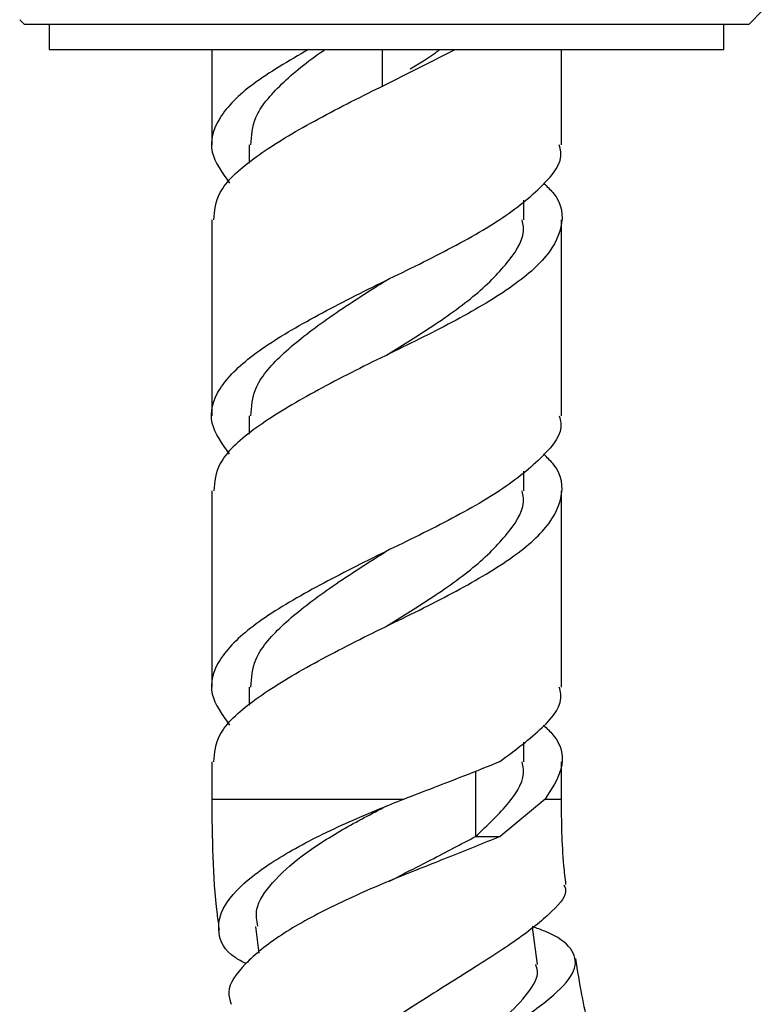
# Model space of a CAD drawing. Units: millimetres. Extents: x 5 to 995, y 5 to 995.
# Drawn here: x 390 to 405, y 529 to 548 of the extents above; entities that cross this region are included whole.
import ezdxf

# ---------------------------------------------------------------- set-up
doc = ezdxf.new("R2010")
doc.units = ezdxf.units.MM

msp = doc.modelspace()

# ---------------------------------------------------------------- linework, layer by layer
at = {"color": 7, "linetype": 'Continuous', "lineweight": 25}
for p, q in [((404.839, 548.312), (405.131, 548.604)), ((390.246, 548.406), (390.339, 548.312)), ((399.471, 548.312), (390.339, 548.312)), ((390.839, 548.312), (390.839, 547.812)), ((404.839, 548.312), (399.471, 548.312)), ((404.339, 547.812), (404.339, 548.312)), ((390.839, 547.812), (399.341, 547.812)), ((394.089, 547.812), (394.089, 545.9)), ((397.484, 547.062), (398.961, 547.812)), ((399.341, 547.812), (404.339, 547.812)), ((401.089, 545.9), (401.089, 547.812)), ((394.839, 545.9), (394.839, 545.534)), ((400.339, 544.4), (400.339, 544.795)), ((394.089, 544.4), (394.089, 540.477)), ((401.089, 540.477), (401.089, 544.4)), ((394.839, 540.477), (394.839, 540.112)), ((400.339, 538.977), (400.339, 539.372)), ((394.089, 538.977), (394.089, 535.054)), ((401.089, 535.054), (401.089, 538.977)), ((394.839, 535.054), (394.839, 534.689)), ((400.339, 533.554), (400.339, 533.95)), ((394.089, 533.554), (394.089, 532.812)), ((401.089, 532.812), (401.089, 533.554)), ((400.766, 532.812), (399.863, 532.062)), ((400.766, 532.812), (401.089, 532.812)), ((399.371, 532.062), (399.863, 532.062)), ((394.965, 530.264), (395.036, 529.73)), ((400.611, 529.5), (400.512, 530.25))]:
    msp.add_line(p, q, dxfattribs=at)
at = {"color": 8, "linetype": 'Continuous', "lineweight": 25}
for p, q in [((397.506, 547.065), (397.506, 547.812)), ((399.371, 533.369), (399.371, 532.062)), ((394.089, 532.812), (397.933, 532.812))]:
    msp.add_line(p, q, dxfattribs=at)
at = {"color": 7, "linetype": 'Continuous', "lineweight": 25, "flags": 128}
for points in [[(397.595, 543.198), (397.595, 543.198), (397.596, 543.198)], [(397.595, 537.775), (397.595, 537.775), (397.596, 537.775)]]:
    msp.add_lwpolyline(points, dxfattribs=at)
at = {"color": 7, "linetype": 'Continuous', "lineweight": 25}
for points, knots in [([(396.027, 547.812), (395.63, 547.581), (394.847, 547.125), (394.181, 546.446), (393.987, 545.774), (394.298, 545.343), (394.447, 545.136)], [0, 0, 0, 0, 0.259507, 0.511705, 0.766292, 1, 1, 1, 1]), ([(394.874, 545.9), (394.885, 546.082), (394.911, 546.492), (395.458, 547.12), (396, 547.572), (396.353, 547.806), (396.363, 547.812)], [0, 0, 0, 0, 0.2834513, 0.6366273, 0.9898034, 1, 1, 1, 1]), ([(398.064, 547.42), (398.241, 547.528), (398.456, 547.66), (398.629, 547.789), (398.66, 547.812)], [0, 0, 0, 0, 0.822996, 1, 1, 1, 1]), ([(394.133, 544.4), (394.149, 544.582), (394.183, 544.992), (394.864, 545.62), (395.95, 546.292), (396.909, 546.782), (397.425, 547.036), (397.482, 547.065)], [0, 0, 0, 0, 0.203604, 0.457596, 0.711588, 0.967985, 1, 1, 1, 1]), ([(394.447, 539.714), (394.298, 539.92), (393.988, 540.351), (394.178, 541.023), (394.851, 541.696), (395.955, 542.369), (397.296, 543.058), (398.692, 543.726), (399.923, 544.408), (400.755, 545.09), (401.138, 545.579), (401.059, 545.853), (401.045, 545.9)], [0, 0, 0, 0, 0.101182, 0.211403, 0.32059, 0.429777, 0.539998, 0.6489, 0.758652, 0.868403, 0.977305, 1, 1, 1, 1]), ([(400.732, 545.136), (400.799, 545.073), (401.105, 544.783), (401.147, 544.257), (400.79, 543.59), (399.914, 542.908), (398.694, 542.226), (397.296, 541.558), (395.951, 540.869), (394.863, 540.197), (394.183, 539.569), (394.149, 539.16), (394.133, 538.977)], [0, 0, 0, 0, 0.0310646, 0.1418903, 0.2513894, 0.3617432, 0.472097, 0.5815961, 0.6924218, 0.8022079, 0.9119939, 1, 1, 1, 1]), ([(397.589, 541.695), (397.875, 541.872), (398.523, 542.274), (399.423, 542.908), (400.077, 543.589), (400.378, 544.079), (400.315, 544.353), (400.304, 544.4)], [0, 0, 0, 0, 0.197448, 0.448389, 0.699331, 0.948081, 1, 1, 1, 1]), ([(394.874, 540.477), (394.886, 540.66), (394.913, 541.069), (395.448, 541.697), (396.302, 542.369), (397.084, 542.877), (397.516, 543.149), (397.589, 543.195)], [0, 0, 0, 0, 0.1997013, 0.4485261, 0.6973508, 0.9488339, 1, 1, 1, 1]), ([(401.045, 540.477), (401.059, 540.43), (401.138, 540.156), (400.755, 539.667), (399.923, 538.985), (398.692, 538.303), (397.309, 537.642), (395.968, 536.953), (394.858, 536.28), (394.178, 535.601), (393.988, 534.929), (394.298, 534.497), (394.447, 534.291)], [0, 0, 0, 0, 0.022695, 0.131597, 0.241349, 0.351101, 0.460003, 0.567058, 0.679409, 0.788596, 0.898818, 1, 1, 1, 1]), ([(394.133, 533.554), (394.149, 533.737), (394.183, 534.147), (394.863, 534.774), (395.951, 535.446), (397.296, 536.135), (398.694, 536.803), (399.914, 537.485), (400.79, 538.167), (401.147, 538.834), (401.105, 539.361), (400.799, 539.65), (400.732, 539.714)], [0, 0, 0, 0, 0.0880061, 0.1977921, 0.3075782, 0.4184039, 0.527903, 0.6382568, 0.7486106, 0.8581097, 0.9689354, 1, 1, 1, 1]), ([(397.589, 536.273), (397.875, 536.449), (398.523, 536.851), (399.423, 537.485), (400.077, 538.167), (400.378, 538.656), (400.315, 538.93), (400.304, 538.977)], [0, 0, 0, 0, 0.1974479, 0.4483893, 0.6993307, 0.9480807, 1, 1, 1, 1]), ([(394.874, 535.054), (394.886, 535.237), (394.913, 535.646), (395.448, 536.274), (396.302, 536.947), (397.084, 537.455), (397.516, 537.727), (397.589, 537.773)], [0, 0, 0, 0, 0.199701, 0.448526, 0.697351, 0.948834, 1, 1, 1, 1]), ([(399.856, 533.562), (400.163, 533.79), (400.774, 534.244), (401.137, 534.733), (401.059, 535.007), (401.045, 535.054)], [0, 0, 0, 0, 0.4547437, 0.9059654, 1, 1, 1, 1]), ([(400.732, 534.291), (400.799, 534.227), (401.104, 533.938), (401.166, 533.434), (400.894, 533.011), (400.766, 532.812)], [0, 0, 0, 0, 0.129228, 0.590262, 1, 1, 1, 1]), ([(397.933, 532.812), (398.348, 532.971), (399.046, 533.238), (399.623, 533.469), (399.856, 533.562)], [0, 0, 0, 0, 0.594522, 1, 1, 1, 1]), ([(399.371, 532.062), (399.611, 532.29), (400.091, 532.744), (400.377, 533.234), (400.315, 533.507), (400.304, 533.554)], [0, 0, 0, 0, 0.454925, 0.905877, 1, 1, 1, 1]), ([(394.089, 532.812), (394.097, 532.043), (394.105, 531.165), (394.224, 530.296), (394.239, 530.189)], [0, 0, 0, 0, 0.87632, 1, 1, 1, 1]), ([(394.774, 529.519), (394.698, 529.559), (394.365, 529.735), (394.178, 530.127), (394.281, 530.679), (394.853, 531.272), (395.788, 531.866), (396.879, 532.386), (397.618, 532.685), (397.933, 532.812)], [0, 0, 0, 0, 0.048111, 0.211981, 0.377122, 0.543194, 0.709746, 0.876228, 1, 1, 1, 1]), ([(401.18, 531.103), (401.166, 531.229), (401.1, 531.796), (401.094, 532.368), (401.089, 532.812)], [0, 0, 0, 0, 0.222254, 1, 1, 1, 1]), ([(395.015, 530.269), (394.994, 530.38), (394.943, 530.656), (395.272, 531.137), (395.863, 531.676), (396.677, 532.199), (397.292, 532.519), (397.592, 532.676)], [0, 0, 0, 0, 0.1457927, 0.362362, 0.5786682, 0.7940663, 1, 1, 1, 1]), ([(399.863, 532.062), (399.526, 531.926), (398.853, 531.653), (397.634, 531.179), (396.454, 530.654), (395.426, 530.09), (394.715, 529.511), (394.376, 529.037), (394.454, 528.788), (394.479, 528.708)], [0, 0, 0, 0, 0.152303, 0.304731, 0.457712, 0.612056, 0.768082, 0.926179, 1, 1, 1, 1]), ([(397.647, 531.171), (397.929, 531.315), (398.554, 531.634), (399.081, 531.911), (399.371, 532.062)], [0, 0, 0, 0, 0.451414, 1, 1, 1, 1]), ([(397.652, 531.177), (397.652, 531.177), (397.652, 531.176), (397.652, 531.175), (397.651, 531.175)], [0, 0, 0, 0, 0.4999994, 1, 1, 1, 1]), ([(401.135, 531.098), (401.149, 531.071), (401.228, 530.917), (400.941, 530.576), (400.296, 530.044), (399.311, 529.415), (398.173, 528.705), (397.023, 527.943), (396.029, 527.167), (395.324, 526.424), (395.029, 525.764), (395.137, 525.236), (395.547, 525.002), (395.734, 524.896)], [0, 0, 0, 0, 0.020524, 0.116827, 0.214027, 0.312187, 0.411198, 0.511031, 0.611481, 0.712472, 0.813696, 0.914946, 1, 1, 1, 1]), ([(395.578, 524.066), (395.552, 524.107), (395.417, 524.311), (395.623, 524.807), (396.184, 525.522), (397.105, 526.293), (398.205, 527.057), (399.337, 527.778), (400.339, 528.422), (401.069, 528.975), (401.427, 529.439), (401.325, 529.828), (400.987, 530.088), (400.597, 530.229), (400.511, 530.26)], [0, 0, 0, 0, 0.024289, 0.122672, 0.220259, 0.316808, 0.412289, 0.506694, 0.600363, 0.6935, 0.786554, 0.87978, 0.973442, 1, 1, 1, 1]), ([(401.837, 527.465), (401.819, 527.526), (401.686, 527.997), (401.524, 528.715), (401.416, 529.377), (401.376, 529.619)], [0, 0, 0, 0, 0.087064, 0.665324, 1, 1, 1, 1]), ([(398.306, 527.11), (398.361, 527.155), (398.681, 527.419), (399.282, 527.872), (399.976, 528.44), (400.448, 528.939), (400.654, 529.287), (400.591, 529.458), (400.575, 529.502)], [0, 0, 0, 0, 0.04644, 0.267466, 0.487075, 0.705919, 0.924546, 1, 1, 1, 1])]:
    msp.add_open_spline(points, degree=3, knots=knots, dxfattribs=at)

doc.saveas('drawing.dxf')
